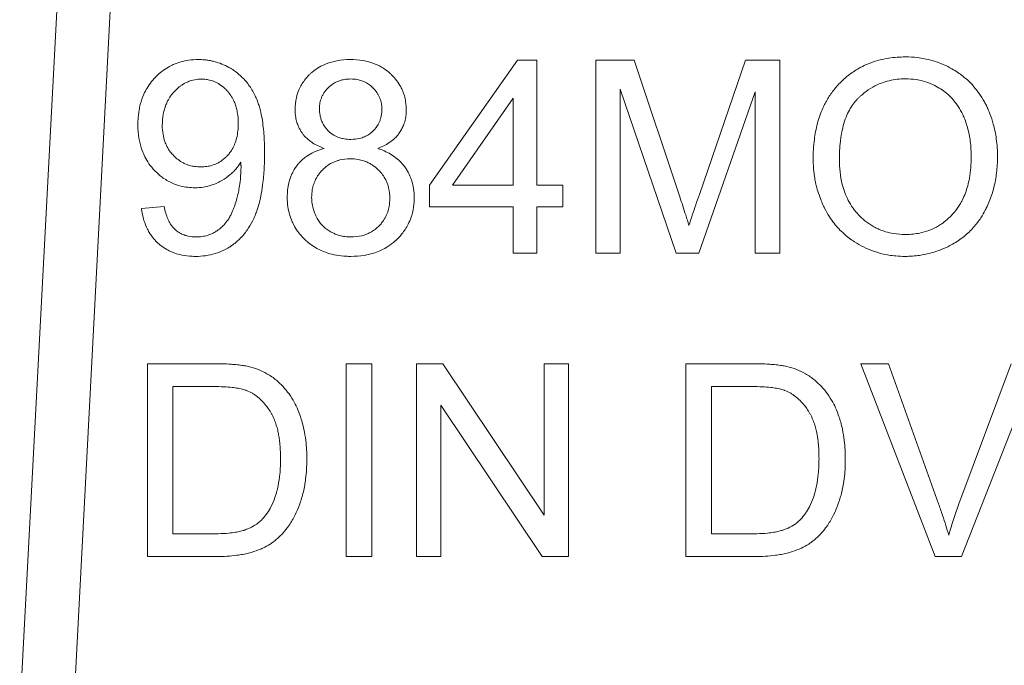
# Model space of a CAD drawing. Units: millimetres. Extents: x 0 to 17461, y -6 to 11880.
# Drawn here: x 6976 to 6990, y 9831 to 9839 of the extents above; entities that cross this region are included whole.
import ezdxf

# ---------------------------------------------------------------- set-up
doc = ezdxf.new("R2010")
doc.units = ezdxf.units.MM
doc.linetypes.add('K5LT_THIN', pattern=[0])
doc.layers.add('R', color=1, linetype='Continuous', true_color=0xff0000)
doc.layers.add('WELDING', color=7, linetype='Continuous', true_color=0xffffff)

msp = doc.modelspace()

# ---------------------------------------------------------------- linework, layer by layer
at = {"layer": 'R', "color": 7, "linetype": 'K5LT_THIN', "lineweight": 18}
for p, q in [((6976.863, 9845.456), (6976.044, 9829.829)), ((6977.597, 9845.418), (6976.78, 9829.829)), ((6982.877, 9838.846), (6981.671, 9837.131)), ((6983.143, 9838.846), (6982.877, 9838.846)), ((6983.143, 9837.131), (6983.143, 9838.846)), ((6983.954, 9838.846), (6983.954, 9836.2)), ((6984.48, 9838.846), (6983.954, 9838.846)), ((6985.107, 9836.972), (6984.48, 9838.846)), ((6986.011, 9838.846), (6985.376, 9837.004)), ((6986.481, 9838.846), (6986.011, 9838.846)), ((6986.481, 9836.2), (6986.481, 9838.846)), ((6984.291, 9836.2), (6984.291, 9838.452)), ((6984.291, 9838.452), (6985.057, 9836.2)), ((6981.989, 9837.131), (6982.818, 9838.325)), ((6982.818, 9838.325), (6982.818, 9837.131)), ((6985.371, 9836.2), (6986.144, 9838.414)), ((6986.144, 9838.414), (6986.144, 9836.2)), ((6981.671, 9837.131), (6981.671, 9836.833)), ((6982.818, 9837.131), (6981.989, 9837.131)), ((6983.5, 9837.131), (6983.143, 9837.131)), ((6983.5, 9836.833), (6983.5, 9837.131)), ((6978.028, 9836.841), (6977.716, 9836.813)), ((6981.671, 9836.833), (6982.818, 9836.833)), ((6982.818, 9836.833), (6982.818, 9836.2)), ((6983.143, 9836.833), (6983.5, 9836.833)), ((6983.143, 9836.2), (6983.143, 9836.833)), ((6982.818, 9836.2), (6983.143, 9836.2)), ((6983.954, 9836.2), (6984.291, 9836.2)), ((6985.057, 9836.2), (6985.371, 9836.2)), ((6986.144, 9836.2), (6986.481, 9836.2)), ((6977.799, 9834.682), (6977.799, 9832.036)), ((6978.71, 9834.682), (6977.799, 9834.682)), ((6980.88, 9834.682), (6980.529, 9834.682)), ((6980.529, 9834.682), (6980.529, 9832.036)), ((6980.88, 9832.036), (6980.88, 9834.682)), ((6981.493, 9834.682), (6981.493, 9832.036)), ((6981.852, 9834.682), (6981.493, 9834.682)), ((6983.244, 9832.604), (6981.852, 9834.682)), ((6983.244, 9834.682), (6983.244, 9832.604)), ((6983.579, 9834.682), (6983.244, 9834.682)), ((6983.579, 9832.036), (6983.579, 9834.682)), ((6986.104, 9834.682), (6985.192, 9834.682)), ((6985.192, 9834.682), (6985.192, 9832.036)), ((6987.594, 9834.682), (6988.616, 9832.036)), ((6987.973, 9834.682), (6987.594, 9834.682)), ((6988.661, 9832.76), (6987.973, 9834.682)), ((6989.657, 9834.682), (6988.941, 9832.76)), ((6988.977, 9832.036), (6990.014, 9834.682)), ((6978.149, 9832.348), (6978.149, 9834.369)), ((6978.149, 9834.369), (6978.706, 9834.369)), ((6985.543, 9834.369), (6986.1, 9834.369)), ((6985.543, 9832.348), (6985.543, 9834.369)), ((6981.828, 9834.113), (6983.22, 9832.036)), ((6981.828, 9832.036), (6981.828, 9834.113)), ((6978.714, 9832.348), (6978.149, 9832.348)), ((6986.108, 9832.348), (6985.543, 9832.348)), ((6977.799, 9832.036), (6978.754, 9832.036)), ((6980.529, 9832.036), (6980.88, 9832.036)), ((6981.493, 9832.036), (6981.828, 9832.036)), ((6983.22, 9832.036), (6983.579, 9832.036)), ((6985.192, 9832.036), (6986.148, 9832.036)), ((6988.616, 9832.036), (6988.977, 9832.036))]:
    msp.add_line(p, q, dxfattribs=at)
at = {"layer": 'WELDING', "color": 7, "linetype": 'K5LT_THIN', "lineweight": 18}
for points, knots in [([(6988.205, 9838.892), (6988.129, 9838.892), (6988.006, 9838.884), (6987.841, 9838.85), (6987.729, 9838.813), (6987.631, 9838.771), (6987.525, 9838.715), (6987.421, 9838.641), (6987.344, 9838.572), (6987.305, 9838.533), (6987.253, 9838.479), (6987.18, 9838.388), (6987.114, 9838.279), (6987.049, 9838.144), (6986.992, 9837.98), (6986.948, 9837.744), (6986.939, 9837.579), (6986.939, 9837.488)], [0, 0, 0, 0, 1.938827, 3.090234, 4.268457, 4.914889, 5.778643, 7.304975, 8.128919, 8.409744, 8.690237, 10.036259, 11.334531, 11.925511, 13.838718, 15.70209, 18, 18, 18, 18]), ([(6989.47, 9837.519), (6989.47, 9837.602), (6989.46, 9837.755), (6989.421, 9837.954), (6989.377, 9838.086), (6989.343, 9838.169), (6989.318, 9838.224), (6989.279, 9838.299), (6989.224, 9838.388), (6989.145, 9838.488), (6989.05, 9838.586), (6988.947, 9838.667), (6988.837, 9838.736), (6988.717, 9838.796), (6988.559, 9838.852), (6988.381, 9838.886), (6988.26, 9838.892), (6988.205, 9838.892)], [0, 0, 0, 0, 2.158331, 3.929483, 5.206414, 5.72659, 6.245967, 6.743185, 7.919676, 8.914944, 10.031462, 11.440421, 12.27665, 13.351933, 14.881393, 16.590729, 18, 18, 18, 18]), ([(6978.498, 9838.856), (6978.453, 9838.856), (6978.372, 9838.85), (6978.256, 9838.826), (6978.164, 9838.793), (6978.075, 9838.749), (6977.999, 9838.698), (6977.922, 9838.631), (6977.852, 9838.555), (6977.794, 9838.471), (6977.739, 9838.366), (6977.704, 9838.265), (6977.679, 9838.145), (6977.669, 9838.053), (6977.667, 9837.984), (6977.667, 9837.962)], [0, 0, 0, 0, 1.589649, 2.847725, 4.141745, 5.012041, 6.30308, 7.362124, 8.584586, 9.883985, 10.951963, 12.72005, 13.612817, 15.238749, 16, 16, 16, 16]), ([(6979.406, 9837.577), (6979.406, 9837.652), (6979.403, 9837.77), (6979.389, 9837.928), (6979.373, 9838.047), (6979.353, 9838.145), (6979.331, 9838.223), (6979.314, 9838.274), (6979.298, 9838.315), (6979.282, 9838.349), (6979.246, 9838.423), (6979.189, 9838.515), (6979.098, 9838.619), (6979.016, 9838.687), (6978.929, 9838.744), (6978.845, 9838.787), (6978.759, 9838.818), (6978.69, 9838.836), (6978.637, 9838.846), (6978.575, 9838.854), (6978.528, 9838.856), (6978.498, 9838.856)], [0, 0, 0, 0, 2.818255, 4.382554, 5.877994, 7.253864, 8.096162, 8.893024, 9.267641, 9.733577, 10.285978, 12.333944, 13.733995, 15.420081, 16.268553, 17.605926, 18.909053, 19.669736, 20.254858, 20.92022, 22, 22, 22, 22]), ([(6980.584, 9838.856), (6980.522, 9838.856), (6980.408, 9838.847), (6980.272, 9838.809), (6980.169, 9838.761), (6980.101, 9838.718), (6980.05, 9838.675), (6980.005, 9838.632), (6979.958, 9838.579), (6979.912, 9838.511), (6979.871, 9838.432), (6979.835, 9838.319), (6979.825, 9838.228), (6979.825, 9838.174)], [0, 0, 0, 0, 2.28836, 4.157834, 5.146746, 6.483288, 7.091316, 7.585802, 8.786861, 9.689782, 10.623005, 12.039701, 14, 14, 14, 14]), ([(6981.352, 9838.166), (6981.352, 9838.203), (6981.347, 9838.268), (6981.33, 9838.349), (6981.31, 9838.407), (6981.29, 9838.455), (6981.257, 9838.517), (6981.21, 9838.584), (6981.162, 9838.636), (6981.109, 9838.686), (6981.057, 9838.727), (6980.967, 9838.779), (6980.871, 9838.818), (6980.737, 9838.849), (6980.642, 9838.856), (6980.584, 9838.856)], [0, 0, 0, 0, 1.547332, 2.703034, 3.398649, 4.119301, 4.85163, 6.28899, 7.545276, 7.755779, 9.306377, 10.301442, 12.060699, 13.593886, 16, 16, 16, 16]), ([(6978.002, 9837.952), (6978.002, 9838.004), (6978.01, 9838.102), (6978.041, 9838.213), (6978.078, 9838.295), (6978.112, 9838.35), (6978.145, 9838.393), (6978.181, 9838.433), (6978.216, 9838.466), (6978.261, 9838.501), (6978.3, 9838.526), (6978.347, 9838.55), (6978.411, 9838.573), (6978.477, 9838.586), (6978.524, 9838.588), (6978.539, 9838.588)], [0, 0, 0, 0, 2.72045, 5.006289, 5.985795, 7.341021, 8.360262, 8.769, 10.127009, 10.832271, 11.7421, 12.517621, 13.546259, 15.259694, 16, 16, 16, 16]), ([(6978.539, 9838.588), (6978.56, 9838.588), (6978.592, 9838.586), (6978.636, 9838.579), (6978.671, 9838.57), (6978.708, 9838.558), (6978.745, 9838.542), (6978.798, 9838.512), (6978.848, 9838.474), (6978.887, 9838.434), (6978.92, 9838.397), (6978.948, 9838.358), (6978.977, 9838.307), (6978.998, 9838.259), (6979.018, 9838.201), (6979.039, 9838.107), (6979.045, 9838.031), (6979.045, 9837.978)], [0, 0, 0, 0, 1.289003, 1.939231, 2.719223, 3.492677, 4.304194, 5.179515, 7.200167, 8.102367, 8.566734, 10.208005, 11.060256, 12.131791, 13.415988, 14.784863, 18, 18, 18, 18]), ([(6980.16, 9838.186), (6980.16, 9838.212), (6980.163, 9838.25), (6980.176, 9838.301), (6980.19, 9838.34), (6980.209, 9838.38), (6980.233, 9838.417), (6980.258, 9838.447), (6980.283, 9838.473), (6980.313, 9838.5), (6980.351, 9838.527), (6980.396, 9838.552), (6980.447, 9838.571), (6980.497, 9838.582), (6980.545, 9838.588), (6980.575, 9838.59), (6980.59, 9838.59)], [0, 0, 0, 0, 2.019892, 2.958938, 4.023315, 5.237939, 6.424095, 7.408712, 8.27948, 9.208089, 10.488868, 11.910171, 13.211676, 14.70697, 15.845644, 17, 17, 17, 17]), ([(6980.59, 9838.59), (6980.62, 9838.59), (6980.671, 9838.585), (6980.731, 9838.57), (6980.773, 9838.553), (6980.814, 9838.532), (6980.858, 9838.503), (6980.906, 9838.458), (6980.942, 9838.415), (6980.969, 9838.371), (6980.985, 9838.338), (6980.997, 9838.304), (6981.013, 9838.249), (6981.017, 9838.203), (6981.017, 9838.168)], [0, 0, 0, 0, 2.011221, 3.413015, 4.158368, 5.028529, 6.538354, 7.705666, 9.418757, 10.263068, 11.179991, 11.874533, 12.671584, 15, 15, 15, 15]), ([(6987.3, 9837.484), (6987.3, 9837.567), (6987.304, 9837.677), (6987.326, 9837.833), (6987.349, 9837.945), (6987.387, 9838.062), (6987.433, 9838.161), (6987.485, 9838.245), (6987.531, 9838.299), (6987.562, 9838.331), (6987.581, 9838.349), (6987.615, 9838.379), (6987.682, 9838.433), (6987.781, 9838.495), (6987.88, 9838.537), (6988.008, 9838.576), (6988.111, 9838.59), (6988.196, 9838.592), (6988.207, 9838.592)], [0, 0, 0, 0, 2.94411, 3.836987, 5.501457, 6.93517, 8.168536, 9.309642, 10.419044, 10.646509, 10.872322, 11.320803, 12.255256, 13.908322, 15.380651, 16.01499, 18.61912, 19, 19, 19, 19]), ([(6988.207, 9838.592), (6988.255, 9838.592), (6988.336, 9838.586), (6988.462, 9838.56), (6988.569, 9838.522), (6988.669, 9838.468), (6988.754, 9838.41), (6988.828, 9838.344), (6988.887, 9838.276), (6988.943, 9838.197), (6988.986, 9838.12), (6989.024, 9838.031), (6989.053, 9837.947), (6989.085, 9837.822), (6989.105, 9837.679), (6989.109, 9837.569), (6989.109, 9837.523)], [0, 0, 0, 0, 1.559637, 2.628393, 4.12819, 5.245277, 6.294467, 7.446202, 8.450643, 9.202778, 10.581584, 11.317274, 12.337825, 13.442482, 15.497209, 17, 17, 17, 17]), ([(6980.592, 9837.761), (6980.561, 9837.761), (6980.51, 9837.764), (6980.45, 9837.779), (6980.409, 9837.793), (6980.359, 9837.816), (6980.309, 9837.85), (6980.264, 9837.895), (6980.23, 9837.938), (6980.201, 9837.987), (6980.18, 9838.041), (6980.164, 9838.106), (6980.16, 9838.154), (6980.16, 9838.186)], [0, 0, 0, 0, 1.903484, 3.137934, 3.795812, 4.578568, 6.499562, 7.51139, 8.461129, 9.912014, 11.024508, 12.025683, 14, 14, 14, 14]), ([(6979.825, 9838.174), (6979.825, 9838.136), (6979.83, 9838.076), (6979.849, 9837.995), (6979.875, 9837.926), (6979.906, 9837.87), (6979.941, 9837.822), (6979.975, 9837.785), (6980.017, 9837.747), (6980.097, 9837.69), (6980.169, 9837.656), (6980.225, 9837.636)], [0, 0, 0, 0, 1.891868, 3.02659, 4.112392, 5.564631, 6.211458, 7.079765, 8.052453, 9.040456, 12, 12, 12, 12]), ([(6981.017, 9838.168), (6981.017, 9838.15), (6981.016, 9838.121), (6981.009, 9838.078), (6981, 9838.041), (6980.985, 9838.002), (6980.963, 9837.958), (6980.936, 9837.919), (6980.901, 9837.88), (6980.861, 9837.844), (6980.818, 9837.816), (6980.767, 9837.791), (6980.696, 9837.767), (6980.633, 9837.761), (6980.592, 9837.761)], [0, 0, 0, 0, 1.269336, 1.967509, 2.910378, 3.897597, 4.789026, 6.257323, 7.153515, 8.327067, 9.918361, 10.688594, 12.219235, 15, 15, 15, 15]), ([(6980.961, 9837.636), (6981.016, 9837.656), (6981.099, 9837.697), (6981.19, 9837.769), (6981.235, 9837.818), (6981.267, 9837.863), (6981.294, 9837.907), (6981.322, 9837.97), (6981.346, 9838.056), (6981.352, 9838.125), (6981.352, 9838.166)], [0, 0, 0, 0, 2.757055, 4.250011, 5.413076, 5.850029, 6.846922, 7.800934, 9.058057, 11, 11, 11, 11]), ([(6977.667, 9837.962), (6977.667, 9837.901), (6977.675, 9837.788), (6977.709, 9837.648), (6977.751, 9837.54), (6977.803, 9837.445), (6977.857, 9837.375), (6977.923, 9837.304), (6977.985, 9837.25), (6978.067, 9837.195), (6978.152, 9837.152), (6978.279, 9837.109), (6978.384, 9837.097), (6978.45, 9837.097)], [0, 0, 0, 0, 1.985313, 3.603688, 4.620008, 5.721539, 7.061453, 7.456415, 8.836542, 9.685767, 10.626253, 11.891243, 14, 14, 14, 14]), ([(6978.531, 9837.384), (6978.502, 9837.384), (6978.451, 9837.387), (6978.378, 9837.402), (6978.32, 9837.423), (6978.261, 9837.453), (6978.209, 9837.489), (6978.158, 9837.536), (6978.109, 9837.591), (6978.067, 9837.658), (6978.032, 9837.74), (6978.008, 9837.837), (6978.002, 9837.911), (6978.002, 9837.952)], [0, 0, 0, 0, 1.373488, 2.463262, 3.588551, 4.346735, 5.679677, 6.602246, 7.711096, 9.205572, 10.392783, 12.030665, 14, 14, 14, 14]), ([(6979.045, 9837.978), (6979.045, 9837.912), (6979.036, 9837.813), (6979.002, 9837.708), (6978.975, 9837.647), (6978.947, 9837.6), (6978.915, 9837.559), (6978.887, 9837.528), (6978.852, 9837.494), (6978.809, 9837.462), (6978.75, 9837.428), (6978.687, 9837.403), (6978.608, 9837.387), (6978.558, 9837.384), (6978.531, 9837.384)], [0, 0, 0, 0, 3.427838, 4.92849, 5.607332, 6.836662, 7.701134, 8.234319, 8.975626, 10.171246, 10.944274, 12.456553, 13.597379, 15, 15, 15, 15]), ([(6978.458, 9836.155), (6978.504, 9836.155), (6978.596, 9836.161), (6978.727, 9836.19), (6978.835, 9836.232), (6978.912, 9836.274), (6978.965, 9836.31), (6979.013, 9836.346), (6979.066, 9836.394), (6979.119, 9836.452), (6979.181, 9836.533), (6979.232, 9836.621), (6979.269, 9836.7), (6979.288, 9836.747), (6979.31, 9836.806), (6979.337, 9836.895), (6979.365, 9837.026), (6979.389, 9837.19), (6979.403, 9837.379), (6979.406, 9837.515), (6979.406, 9837.577)], [0, 0, 0, 0, 1.518638, 2.975962, 4.347532, 5.287164, 5.843141, 6.417327, 7.246441, 8.157918, 9.006741, 10.547203, 11.467372, 11.835994, 12.222842, 13.521567, 14.86486, 16.574549, 18.944288, 21, 21, 21, 21]), ([(6980.225, 9837.636), (6980.175, 9837.623), (6980.093, 9837.594), (6979.997, 9837.54), (6979.937, 9837.494), (6979.899, 9837.457), (6979.85, 9837.403), (6979.81, 9837.343), (6979.776, 9837.274), (6979.757, 9837.223), (6979.727, 9837.121), (6979.718, 9837.033), (6979.718, 9836.966)], [0, 0, 0, 0, 2.184844, 3.714444, 4.68759, 5.405296, 5.980989, 7.802038, 8.475428, 9.267682, 10.125368, 13, 13, 13, 13]), ([(6981.461, 9836.956), (6981.461, 9836.999), (6981.456, 9837.077), (6981.433, 9837.179), (6981.401, 9837.266), (6981.372, 9837.322), (6981.341, 9837.371), (6981.307, 9837.417), (6981.251, 9837.476), (6981.152, 9837.555), (6981.052, 9837.605), (6980.976, 9837.631), (6980.961, 9837.636)], [0, 0, 0, 0, 1.852038, 3.340316, 4.448009, 5.830833, 6.04763, 6.908052, 8.27505, 9.545563, 12.323533, 13, 13, 13, 13]), ([(6989.109, 9837.523), (6989.109, 9837.425), (6989.097, 9837.254), (6989.045, 9837.056), (6988.994, 9836.938), (6988.944, 9836.848), (6988.899, 9836.784), (6988.857, 9836.737), (6988.82, 9836.697), (6988.764, 9836.645), (6988.675, 9836.581), (6988.574, 9836.526), (6988.432, 9836.477), (6988.307, 9836.458), (6988.223, 9836.456), (6988.203, 9836.456)], [0, 0, 0, 0, 3.01252, 5.152508, 6.186298, 6.915418, 8.292995, 8.540924, 8.835375, 9.968012, 10.843358, 12.160098, 13.475461, 15.386683, 16, 16, 16, 16]), ([(6988.205, 9836.155), (6988.27, 9836.155), (6988.382, 9836.163), (6988.547, 9836.196), (6988.687, 9836.241), (6988.784, 9836.286), (6988.835, 9836.313), (6988.903, 9836.35), (6989.012, 9836.423), (6989.141, 9836.547), (6989.236, 9836.672), (6989.288, 9836.762), (6989.326, 9836.837), (6989.372, 9836.938), (6989.424, 9837.1), (6989.462, 9837.305), (6989.47, 9837.446), (6989.47, 9837.519)], [0, 0, 0, 0, 1.685181, 2.889175, 4.351058, 5.463079, 5.654713, 5.840888, 7.464567, 9.039668, 10.449201, 11.500473, 11.739272, 12.624969, 14.363245, 16.11274, 18, 18, 18, 18]), ([(6978.45, 9837.097), (6978.49, 9837.097), (6978.555, 9837.102), (6978.659, 9837.124), (6978.737, 9837.153), (6978.794, 9837.182), (6978.855, 9837.216), (6978.916, 9837.258), (6978.989, 9837.326), (6979.039, 9837.382), (6979.07, 9837.428), (6979.081, 9837.446)], [0, 0, 0, 0, 1.898417, 3.135344, 5.077921, 5.854555, 6.196473, 8.428538, 9.360805, 10.976453, 12, 12, 12, 12]), ([(6979.083, 9837.382), (6979.083, 9837.325), (6979.078, 9837.229), (6979.063, 9837.12), (6979.051, 9837.057), (6979.041, 9837.009), (6979.024, 9836.94), (6979.003, 9836.87), (6978.976, 9836.794), (6978.949, 9836.733), (6978.91, 9836.664), (6978.868, 9836.606), (6978.814, 9836.551), (6978.769, 9836.515), (6978.735, 9836.493), (6978.701, 9836.474), (6978.66, 9836.455), (6978.596, 9836.435), (6978.533, 9836.424), (6978.486, 9836.422), (6978.466, 9836.422)], [0, 0, 0, 0, 2.823172, 4.772629, 5.390922, 6.006468, 7.171789, 8.874401, 9.62236, 11.194501, 12.154709, 13.56204, 14.701141, 15.964466, 16.405739, 16.717945, 17.858907, 18.645847, 20.021538, 21, 21, 21, 21]), ([(6979.081, 9837.446), (6979.082, 9837.434), (6979.082, 9837.417), (6979.083, 9837.396), (6979.083, 9837.387), (6979.083, 9837.382)], [0, 0, 0, 0, 3.414329, 4.587109, 6, 6, 6, 6]), ([(6980.053, 9836.964), (6980.053, 9837), (6980.058, 9837.062), (6980.076, 9837.134), (6980.096, 9837.187), (6980.116, 9837.228), (6980.15, 9837.284), (6980.195, 9837.338), (6980.253, 9837.39), (6980.305, 9837.425), (6980.356, 9837.451), (6980.399, 9837.467), (6980.473, 9837.488), (6980.534, 9837.494), (6980.582, 9837.494)], [0, 0, 0, 0, 1.933019, 3.301719, 4.002122, 4.943205, 5.773159, 7.532863, 8.666839, 9.987372, 10.860892, 11.724105, 12.46974, 15, 15, 15, 15]), ([(6980.582, 9837.494), (6980.619, 9837.494), (6980.682, 9837.49), (6980.756, 9837.471), (6980.81, 9837.451), (6980.853, 9837.43), (6980.911, 9837.395), (6980.965, 9837.349), (6981.019, 9837.289), (6981.055, 9837.236), (6981.081, 9837.184), (6981.098, 9837.139), (6981.12, 9837.063), (6981.126, 9837.001), (6981.126, 9836.952)], [0, 0, 0, 0, 1.932428, 3.300789, 4.001069, 4.942052, 5.771977, 7.531896, 8.666288, 9.987406, 10.86124, 11.724671, 12.470406, 15, 15, 15, 15]), ([(6986.939, 9837.488), (6986.939, 9837.425), (6986.946, 9837.303), (6986.981, 9837.113), (6987.03, 9836.962), (6987.074, 9836.861), (6987.111, 9836.784), (6987.156, 9836.704), (6987.223, 9836.611), (6987.29, 9836.533), (6987.381, 9836.444), (6987.493, 9836.359), (6987.631, 9836.28), (6987.74, 9836.234), (6987.857, 9836.197), (6987.959, 9836.174), (6988.085, 9836.159), (6988.161, 9836.155), (6988.205, 9836.155)], [0, 0, 0, 0, 1.752801, 3.371761, 5.343513, 6.149078, 6.414981, 7.70684, 8.696106, 9.58067, 10.53315, 12.211937, 13.497962, 14.9031, 15.480032, 16.900935, 17.779346, 19, 19, 19, 19]), ([(6988.203, 9836.456), (6988.15, 9836.456), (6988.058, 9836.463), (6987.947, 9836.488), (6987.873, 9836.513), (6987.815, 9836.538), (6987.738, 9836.578), (6987.651, 9836.639), (6987.585, 9836.7), (6987.524, 9836.767), (6987.467, 9836.839), (6987.406, 9836.948), (6987.332, 9837.129), (6987.303, 9837.313), (6987.3, 9837.456), (6987.3, 9837.484)], [0, 0, 0, 0, 1.664424, 2.862176, 3.540776, 4.110171, 4.825839, 6.219038, 7.421491, 7.622441, 9.04043, 10.270347, 11.518857, 15.119148, 16, 16, 16, 16]), ([(6979.718, 9836.966), (6979.718, 9836.922), (6979.724, 9836.843), (6979.747, 9836.73), (6979.78, 9836.641), (6979.823, 9836.555), (6979.873, 9836.48), (6979.939, 9836.404), (6980.014, 9836.335), (6980.098, 9836.277), (6980.186, 9836.232), (6980.282, 9836.195), (6980.397, 9836.168), (6980.503, 9836.157), (6980.569, 9836.155), (6980.59, 9836.155)], [0, 0, 0, 0, 1.582954, 2.83758, 4.130969, 5.001752, 6.296831, 7.371358, 8.623013, 9.942385, 11.01739, 12.160236, 13.643694, 15.248909, 16, 16, 16, 16]), ([(6980.592, 9836.422), (6980.564, 9836.422), (6980.518, 9836.425), (6980.447, 9836.438), (6980.387, 9836.457), (6980.334, 9836.482), (6980.286, 9836.508), (6980.246, 9836.536), (6980.212, 9836.567), (6980.18, 9836.6), (6980.151, 9836.638), (6980.128, 9836.677), (6980.111, 9836.709), (6980.089, 9836.76), (6980.067, 9836.83), (6980.055, 9836.905), (6980.053, 9836.949), (6980.053, 9836.964)], [0, 0, 0, 0, 1.727899, 2.903149, 4.612232, 5.655816, 6.612451, 8.044488, 8.730989, 9.565109, 10.926188, 11.690466, 12.458149, 13.217535, 15.215532, 17.039606, 18, 18, 18, 18]), ([(6985.234, 9836.581), (6985.227, 9836.605), (6985.212, 9836.652), (6985.17, 9836.783), (6985.135, 9836.889), (6985.107, 9836.972)], [0, 0, 0, 0, 1.099272, 2.180937, 6, 6, 6, 6]), ([(6985.376, 9837.004), (6985.359, 9836.957), (6985.327, 9836.863), (6985.279, 9836.722), (6985.249, 9836.628), (6985.234, 9836.581)], [0, 0, 0, 0, 2.022218, 4.022068, 6, 6, 6, 6]), ([(6978.466, 9836.422), (6978.43, 9836.422), (6978.374, 9836.427), (6978.299, 9836.448), (6978.249, 9836.472), (6978.212, 9836.496), (6978.188, 9836.514), (6978.163, 9836.537), (6978.13, 9836.575), (6978.1, 9836.622), (6978.072, 9836.682), (6978.047, 9836.752), (6978.034, 9836.809), (6978.028, 9836.841)], [0, 0, 0, 0, 2.2487, 3.487787, 4.923707, 5.705916, 6.237799, 6.816095, 7.809908, 9.370419, 10.311286, 11.965718, 14, 14, 14, 14]), ([(6980.59, 9836.155), (6980.651, 9836.155), (6980.764, 9836.163), (6980.904, 9836.197), (6981.013, 9836.24), (6981.108, 9836.292), (6981.181, 9836.348), (6981.249, 9836.413), (6981.3, 9836.47), (6981.351, 9836.544), (6981.394, 9836.623), (6981.436, 9836.732), (6981.457, 9836.847), (6981.461, 9836.928), (6981.461, 9836.956)], [0, 0, 0, 0, 2.093262, 3.804344, 4.881697, 6.052119, 7.481307, 8.016253, 9.224726, 10.071943, 11.055044, 12.261611, 14.036788, 15, 15, 15, 15]), ([(6981.126, 9836.952), (6981.126, 9836.915), (6981.121, 9836.851), (6981.102, 9836.775), (6981.082, 9836.723), (6981.056, 9836.672), (6981.022, 9836.621), (6980.975, 9836.569), (6980.923, 9836.523), (6980.864, 9836.485), (6980.802, 9836.457), (6980.715, 9836.429), (6980.642, 9836.422), (6980.592, 9836.422)], [0, 0, 0, 0, 1.868815, 3.164728, 3.851012, 4.650774, 6.03271, 6.863901, 8.119156, 9.471016, 10.352186, 11.506681, 14, 14, 14, 14]), ([(6977.716, 9836.813), (6977.723, 9836.758), (6977.743, 9836.66), (6977.787, 9836.546), (6977.83, 9836.471), (6977.873, 9836.409), (6977.921, 9836.356), (6977.987, 9836.298), (6978.053, 9836.253), (6978.121, 9836.219), (6978.19, 9836.193), (6978.283, 9836.168), (6978.379, 9836.157), (6978.442, 9836.155), (6978.458, 9836.155)], [0, 0, 0, 0, 2.291796, 4.054918, 4.992944, 5.822877, 7.145163, 7.925861, 9.424785, 10.409463, 11.025639, 12.425664, 14.363491, 15, 15, 15, 15]), ([(6979.182, 9834.643), (6979.16, 9834.649), (6979.111, 9834.658), (6979.034, 9834.668), (6978.933, 9834.676), (6978.825, 9834.681), (6978.745, 9834.682), (6978.71, 9834.682)], [0, 0, 0, 0, 1.142665, 2.505835, 3.966212, 6.226251, 8, 8, 8, 8]), ([(6986.576, 9834.643), (6986.553, 9834.649), (6986.505, 9834.658), (6986.427, 9834.668), (6986.327, 9834.676), (6986.218, 9834.681), (6986.139, 9834.682), (6986.104, 9834.682)], [0, 0, 0, 0, 1.142665, 2.505835, 3.966212, 6.226251, 8, 8, 8, 8]), ([(6979.569, 9834.454), (6979.529, 9834.488), (6979.449, 9834.545), (6979.317, 9834.606), (6979.228, 9834.633), (6979.182, 9834.643)], [0, 0, 0, 0, 2.192477, 4.026613, 6, 6, 6, 6]), ([(6986.963, 9834.454), (6986.922, 9834.488), (6986.842, 9834.545), (6986.711, 9834.606), (6986.622, 9834.633), (6986.576, 9834.643)], [0, 0, 0, 0, 2.192477, 4.026613, 6, 6, 6, 6]), ([(6979.987, 9833.373), (6979.987, 9833.458), (6979.979, 9833.596), (6979.952, 9833.765), (6979.925, 9833.875), (6979.898, 9833.964), (6979.863, 9834.056), (6979.813, 9834.16), (6979.746, 9834.267), (6979.663, 9834.368), (6979.601, 9834.427), (6979.569, 9834.454)], [0, 0, 0, 0, 2.578189, 4.131992, 5.138393, 5.974764, 6.94333, 8.079837, 9.440455, 10.741108, 12, 12, 12, 12]), ([(6987.38, 9833.373), (6987.38, 9833.458), (6987.373, 9833.596), (6987.346, 9833.765), (6987.319, 9833.875), (6987.291, 9833.964), (6987.257, 9834.056), (6987.207, 9834.16), (6987.14, 9834.267), (6987.057, 9834.368), (6986.995, 9834.427), (6986.963, 9834.454)], [0, 0, 0, 0, 2.578189, 4.131992, 5.138393, 5.974764, 6.94333, 8.079837, 9.440455, 10.741108, 12, 12, 12, 12]), ([(6978.706, 9834.369), (6978.754, 9834.369), (6978.84, 9834.367), (6978.952, 9834.359), (6979.03, 9834.348), (6979.092, 9834.336), (6979.131, 9834.325), (6979.154, 9834.316), (6979.158, 9834.315)], [0, 0, 0, 0, 2.837468, 5.050789, 6.641069, 7.487135, 8.776314, 9, 9, 9, 9]), ([(6979.158, 9834.315), (6979.186, 9834.304), (6979.226, 9834.285), (6979.277, 9834.252), (6979.327, 9834.215), (6979.382, 9834.163), (6979.435, 9834.099), (6979.468, 9834.051), (6979.487, 9834.021), (6979.5, 9833.999), (6979.523, 9833.957), (6979.549, 9833.896), (6979.573, 9833.823), (6979.591, 9833.755), (6979.603, 9833.687), (6979.619, 9833.578), (6979.625, 9833.475), (6979.626, 9833.394), (6979.626, 9833.379)], [0, 0, 0, 0, 1.540739, 2.27709, 3.095377, 4.676091, 6.164879, 7.33762, 7.650832, 7.972106, 8.646902, 10.103023, 11.356893, 12.608539, 13.700616, 14.863069, 18.226478, 19, 19, 19, 19]), ([(6986.1, 9834.369), (6986.147, 9834.369), (6986.233, 9834.367), (6986.345, 9834.359), (6986.423, 9834.348), (6986.485, 9834.336), (6986.524, 9834.325), (6986.548, 9834.316), (6986.551, 9834.315)], [0, 0, 0, 0, 2.837468, 5.050789, 6.641069, 7.487135, 8.776314, 9, 9, 9, 9]), ([(6986.551, 9834.315), (6986.58, 9834.304), (6986.62, 9834.285), (6986.671, 9834.252), (6986.72, 9834.215), (6986.775, 9834.163), (6986.829, 9834.099), (6986.862, 9834.051), (6986.881, 9834.021), (6986.894, 9833.999), (6986.917, 9833.957), (6986.943, 9833.896), (6986.967, 9833.823), (6986.984, 9833.755), (6986.997, 9833.687), (6987.012, 9833.578), (6987.018, 9833.475), (6987.019, 9833.394), (6987.019, 9833.379)], [0, 0, 0, 0, 1.540739, 2.27709, 3.095377, 4.676091, 6.164879, 7.33762, 7.650832, 7.972106, 8.646902, 10.103023, 11.356893, 12.608539, 13.700616, 14.863069, 18.226478, 19, 19, 19, 19]), ([(6978.754, 9832.036), (6978.843, 9832.036), (6978.963, 9832.042), (6979.095, 9832.063), (6979.161, 9832.076), (6979.244, 9832.097), (6979.322, 9832.124), (6979.409, 9832.163), (6979.468, 9832.195), (6979.527, 9832.237), (6979.611, 9832.304), (6979.678, 9832.376), (6979.731, 9832.448), (6979.756, 9832.483), (6979.789, 9832.535), (6979.837, 9832.626), (6979.871, 9832.707), (6979.897, 9832.778), (6979.909, 9832.816), (6979.935, 9832.902), (6979.97, 9833.062), (6979.985, 9833.235), (6979.987, 9833.347), (6979.987, 9833.373)], [0, 0, 0, 0, 3.149719, 4.102314, 4.569782, 5.46395, 7.073519, 7.434779, 8.765191, 9.368739, 9.948283, 12.478105, 12.761768, 13.048717, 13.942407, 14.892048, 16.619259, 16.985834, 17.486528, 17.994819, 20.122484, 23.11303, 24, 24, 24, 24]), ([(6979.626, 9833.379), (6979.626, 9833.309), (6979.621, 9833.184), (6979.599, 9833.032), (6979.578, 9832.942), (6979.563, 9832.889), (6979.54, 9832.819), (6979.488, 9832.696), (6979.419, 9832.593), (6979.366, 9832.539), (6979.362, 9832.534)], [0, 0, 0, 0, 2.567143, 4.518559, 5.574752, 5.905809, 6.539957, 8.246794, 10.749735, 11, 11, 11, 11]), ([(6986.148, 9832.036), (6986.237, 9832.036), (6986.356, 9832.042), (6986.488, 9832.063), (6986.554, 9832.076), (6986.638, 9832.097), (6986.716, 9832.124), (6986.803, 9832.163), (6986.861, 9832.195), (6986.921, 9832.237), (6987.005, 9832.304), (6987.071, 9832.376), (6987.125, 9832.448), (6987.15, 9832.483), (6987.182, 9832.535), (6987.231, 9832.626), (6987.265, 9832.707), (6987.29, 9832.778), (6987.302, 9832.816), (6987.329, 9832.902), (6987.364, 9833.062), (6987.379, 9833.235), (6987.38, 9833.347), (6987.38, 9833.373)], [0, 0, 0, 0, 3.149719, 4.102314, 4.569782, 5.46395, 7.073519, 7.434779, 8.765191, 9.368739, 9.948283, 12.478105, 12.761768, 13.048717, 13.942407, 14.892048, 16.619259, 16.985834, 17.486528, 17.994819, 20.122484, 23.11303, 24, 24, 24, 24]), ([(6987.019, 9833.379), (6987.019, 9833.309), (6987.014, 9833.184), (6986.993, 9833.032), (6986.972, 9832.942), (6986.956, 9832.889), (6986.933, 9832.819), (6986.882, 9832.696), (6986.813, 9832.593), (6986.76, 9832.539), (6986.755, 9832.534)], [0, 0, 0, 0, 2.567143, 4.518559, 5.574752, 5.905809, 6.539957, 8.246794, 10.749735, 11, 11, 11, 11]), ([(6988.8, 9832.328), (6988.775, 9832.419), (6988.73, 9832.563), (6988.68, 9832.706), (6988.661, 9832.76)], [0, 0, 0, 0, 3.119966, 5, 5, 5, 5]), ([(6979.362, 9832.534), (6979.309, 9832.481), (6979.235, 9832.437), (6979.15, 9832.405), (6979.128, 9832.398), (6979.106, 9832.39), (6979.066, 9832.38), (6979.001, 9832.367), (6978.898, 9832.354), (6978.8, 9832.349), (6978.733, 9832.348), (6978.714, 9832.348)], [0, 0, 0, 0, 3.846009, 4.433467, 4.730687, 5.032616, 5.649629, 6.906206, 8.488872, 11.027187, 12, 12, 12, 12]), ([(6986.755, 9832.534), (6986.703, 9832.481), (6986.629, 9832.437), (6986.543, 9832.405), (6986.522, 9832.398), (6986.499, 9832.39), (6986.459, 9832.38), (6986.394, 9832.367), (6986.292, 9832.354), (6986.194, 9832.349), (6986.126, 9832.348), (6986.108, 9832.348)], [0, 0, 0, 0, 3.846009, 4.433467, 4.730687, 5.032616, 5.649629, 6.906206, 8.488872, 11.027187, 12, 12, 12, 12])]:
    msp.add_open_spline(points, degree=3, knots=knots, dxfattribs=at)
msp.add_open_spline([(6988.941, 9832.76), (6988.888, 9832.617), (6988.841, 9832.473), (6988.8, 9832.328)], degree=3, dxfattribs=at)

doc.saveas('drawing.dxf')
